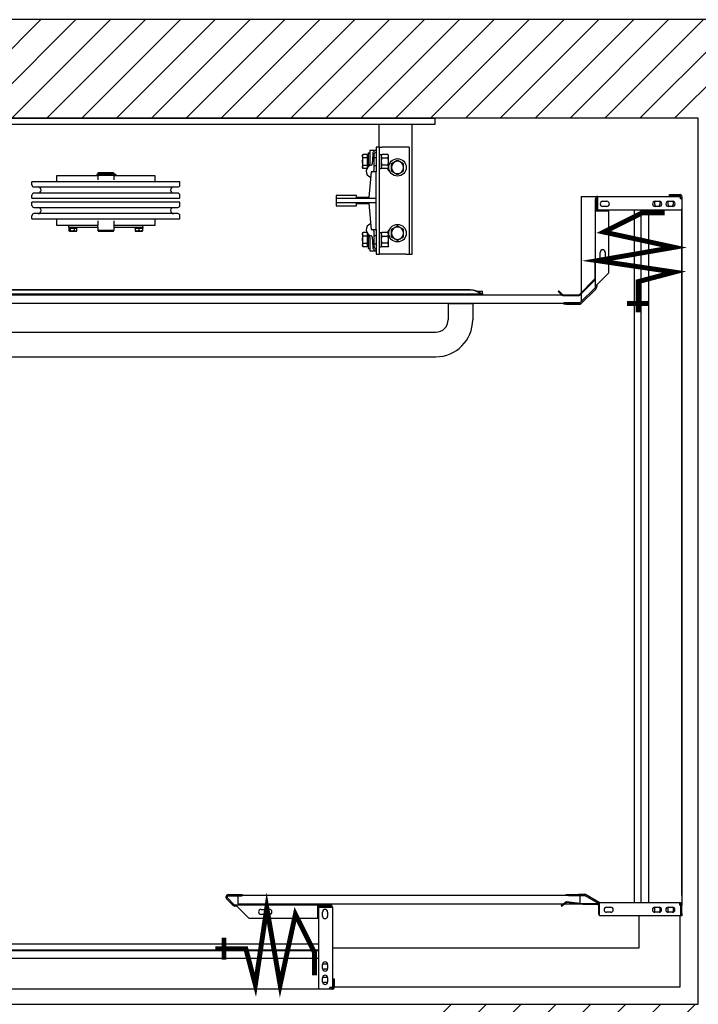
# Model space of a CAD drawing. Units: inches. Extents: x -52584 to -49720, y 34701 to 37201.
# Drawn here: x -51746 to -50698, y 35681 to 37201 of the extents above; entities that cross this region are included whole.
import ezdxf

# ---------------------------------------------------------------- set-up
doc = ezdxf.new("R2010")
doc.units = ezdxf.units.IN
doc.header["$LTSCALE"] = 100
doc.header["$MEASUREMENT"] = 0
for name, color, linetype in [('FRAME', 161, 'Continuous'), ('PLATFORM', 25, 'Continuous'), ('WALLS', 8, 'Continuous')]:
    doc.layers.add(name, color=color, linetype=linetype)

# ---------------------------------------------------------------- blocks, each defined once
blk = doc.blocks.new('rails&cylinder')
at = {"layer": 'FRAME'}
for p, q in [((0, 0), (1016, 0)), ((1016, -9.5), (0, -9.5)), ((930.3, -44.5), (930.3, -9.5)), ((981.1, -209.6), (981.1, -9.5)), ((1016, 0), (1016, -9.5)), ((925.5, -44.5), (925.5, -82.6)), ((930.3, -44.5), (925.5, -44.5)), ((930.3, -44.5), (930.3, -209.6)), ((930.3, -44.5), (935, -44.5)), ((971.5, -44.5), (935, -44.5)), ((976.3, -44.5), (971.5, -44.5)), ((976.3, -44.5), (976.3, -209.6)), ((904.5, -57.2), (905.4, -55.7)), ((904.5, -57.2), (904.5, -66.7)), ((911.8, -55.7), (905.4, -55.7)), ((911.8, -55.7), (911.8, -61.2)), ((911.8, -58.1), (912.5, -58.1)), ((912.5, -58.1), (912.5, -66.7)), ((912.5, -73), (912.5, -60.3)), ((912.5, -61.6), (913.2, -60.3)), ((912.5, -60.3), (912.5, -60.3)), ((913.2, -53.2), (913.2, -74.8)), ((913.2, -53.2), (915.6, -53.2)), ((915.6, -50), (915.6, -70.6)), ((916.4, -49.2), (925.5, -49.2)), ((920.2, -55.1), (919.2, -70.9)), ((922.3, -79.5), (922.3, -55.6)), ((922.3, -60.3), (925.5, -60.3)), ((930.3, -55.7), (933.4, -55.7)), ((933.4, -55.7), (933.4, -77.7)), ((933.4, -57.2), (934.3, -55.7)), ((943.7, -55.7), (934.3, -55.7)), ((944.6, -57.2), (943.7, -55.7)), ((944.6, -66.7), (944.6, -57.2)), ((904.5, -66.7), (904.5, -76.2)), ((911.8, -61.2), (905.4, -61.2)), ((905.4, -72.2), (911.8, -72.2)), ((911.8, -61.2), (911.8, -72.2)), ((911.8, -72.2), (911.8, -76.3)), ((911.8, -75.2), (912.5, -75.2)), ((912.5, -66.7), (912.5, -75.2)), ((912.5, -71.8), (913.2, -73)), ((912.5, -73), (912.5, -73)), ((922.3, -73), (925.5, -73)), ((934.3, -61.2), (943.7, -61.2)), ((943.7, -72.2), (934.3, -72.2)), ((944.6, -76.2), (944.6, -66.7)), ((495.5, -88.6), (431.8, -88.6)), ((431.8, -88.6), (431.8, -98)), ((507.3, -86.8), (493.8, -86.8)), ((493.8, -86.8), (493.8, -87.9)), ((493.8, -87.9), (507.3, -87.9)), ((496.3, -84), (495.5, -84.8)), ((495.5, -84.8), (520.5, -84.8)), ((495.5, -84.8), (495.5, -86.7)), ((520.5, -86.7), (495.5, -86.7)), ((495.5, -87.9), (495.5, -95)), ((496.2, -86.7), (496.2, -86.8)), ((519.7, -84), (496.3, -84)), ((519.8, -86.8), (507.3, -86.8)), ((507.3, -87.9), (519.8, -87.9)), ((519.7, -84), (520.5, -84.8)), ((519.8, -86.7), (519.8, -86.8)), ((521.5, -86.8), (519.8, -86.8)), ((521.5, -87.9), (519.8, -87.9)), ((520.5, -84.8), (520.5, -86.7)), ((520.5, -87.9), (520.5, -95)), ((584.2, -88.6), (520.5, -88.6)), ((523.3, -86.8), (521.5, -86.8)), ((521.5, -87.9), (523.3, -87.9)), ((523.5, -86.8), (523.3, -86.8)), ((523.3, -87.9), (523.5, -87.9)), ((523.5, -86.8), (523.5, -87.9)), ((584.2, -98), (584.2, -88.6)), ((904.5, -76.2), (905.4, -77.7)), ((911.1, -77.7), (905.4, -77.7)), ((917.6, -82.6), (914.4, -122.2)), ((925.5, -82.6), (917.6, -82.6)), ((925.5, -123.8), (925.5, -82.6)), ((930.3, -77.7), (933.4, -77.7)), ((933.4, -76.2), (934.3, -77.7)), ((943.7, -77.7), (934.3, -77.7)), ((944.6, -76.2), (943.7, -77.7)), ((622.3, -98), (393.7, -98)), ((393.7, -102.8), (393.7, -98)), ((396.9, -106), (619.1, -106)), ((622.3, -102.8), (622.3, -98)), ((393.7, -123.4), (393.7, -118.7)), ((619.1, -115.5), (396.9, -115.5)), ((622.3, -123.4), (622.3, -118.7)), ((863.6, -119.1), (863.6, -123.8)), ((895.3, -119.1), (863.6, -119.1)), ((895.3, -122.2), (895.3, -119.1)), ((393.7, -123.4), (622.3, -123.4)), ((622.3, -129.7), (393.7, -129.7)), ((393.7, -134.5), (393.7, -129.7)), ((622.3, -134.5), (622.3, -129.7)), ((925.5, -123.8), (863.6, -123.8)), ((863.6, -123.8), (863.6, -130.2)), ((863.6, -130.2), (925.5, -130.2)), ((863.6, -130.2), (863.6, -134.9)), ((863.6, -134.9), (895.3, -134.9)), ((914.4, -122.2), (895.3, -122.2)), ((895.3, -131.8), (914.4, -131.8)), ((895.3, -134.9), (895.3, -131.8)), ((914.4, -131.8), (917.6, -171.5)), ((925.5, -130.2), (925.5, -123.8)), ((925.5, -171.5), (925.5, -130.2)), ((393.7, -155.1), (393.7, -150.4)), ((396.9, -137.7), (619.1, -137.7)), ((619.1, -147.2), (396.9, -147.2)), ((622.3, -155.1), (622.3, -150.4)), ((393.7, -155.1), (622.3, -155.1)), ((431.8, -155.1), (431.8, -164.8)), ((431.8, -164.8), (450.9, -164.8)), ((450.9, -167.9), (450.9, -164.8)), ((450.9, -164.8), (495.5, -164.8)), ((495.5, -158.5), (495.5, -164.8)), ((495.5, -168), (495.5, -164.8)), ((520.5, -158.5), (520.5, -164.8)), ((520.5, -164.8), (565.1, -164.8)), ((520.5, -164.8), (520.5, -168)), ((565.1, -167.9), (565.1, -164.8)), ((565.1, -164.8), (584.2, -164.8)), ((584.2, -164.8), (584.2, -155.1)), ((450.9, -167.9), (495.5, -167.9)), ((451, -167.9), (451, -169.5)), ((463.4, -169.5), (451, -169.5)), ((451, -169.8), (451, -173.7)), ((451, -169.8), (452.6, -169.8)), ((451.6, -174.2), (451.5, -174.1)), ((451.6, -174.2), (461.1, -174.2)), ((452.6, -169.8), (452.6, -173.7)), ((452.6, -169.8), (458.8, -169.8)), ((453.9, -169.5), (453.9, -169.8)), ((458.8, -169.8), (458.8, -173.7)), ((458.8, -169.8), (463.4, -169.8)), ((460.5, -169.5), (460.5, -169.8)), ((461.1, -174.2), (462.8, -174.2)), ((462.8, -174.2), (462.9, -174.1)), ((463.4, -167.9), (463.4, -169.5)), ((463.4, -173.7), (463.4, -169.8)), ((495.5, -168), (495.5, -173.5)), ((520.5, -173.5), (495.5, -173.5)), ((496.3, -174.2), (495.5, -173.5)), ((496.3, -174.2), (519.7, -174.2)), ((519.7, -174.2), (520.5, -173.5)), ((520.5, -167.9), (565.1, -167.9)), ((520.5, -168), (520.5, -173.5)), ((552.6, -167.9), (552.6, -169.5)), ((565, -169.5), (552.6, -169.5)), ((553.2, -169.8), (553.2, -173.7)), ((553.2, -169.8), (558.8, -169.8)), ((553.2, -174.2), (564.4, -174.2)), ((555.5, -169.5), (555.5, -169.8)), ((558.8, -169.8), (558.8, -173.7)), ((558.8, -169.8), (564.4, -169.8)), ((562.1, -169.5), (562.1, -169.8)), ((564.4, -169.8), (564.4, -173.7)), ((565, -167.9), (565, -169.5)), ((904.5, -177.8), (905.4, -176.3)), ((904.5, -177.8), (904.5, -187.3)), ((911.1, -176.3), (905.4, -176.3)), ((911.8, -181.8), (905.4, -181.8)), ((911.8, -177.7), (911.8, -181.8)), ((911.8, -178.8), (912.5, -178.8)), ((911.8, -181.8), (911.8, -192.8)), ((912.5, -178.8), (912.5, -187.3)), ((912.5, -193.7), (912.5, -181)), ((912.5, -182.2), (913.2, -181)), ((912.5, -181), (912.5, -181)), ((913.2, -179.2), (913.2, -196.9)), ((917.6, -171.5), (925.5, -171.5)), ((922.3, -198.4), (922.3, -174.5)), ((922.3, -181), (925.5, -181)), ((925.5, -171.5), (925.5, -209.6)), ((930.3, -176.3), (933.4, -176.3)), ((933.4, -176.3), (933.4, -198.4)), ((933.4, -177.8), (934.3, -176.3)), ((943.7, -176.3), (934.3, -176.3)), ((934.3, -181.8), (943.7, -181.8)), ((944.6, -177.8), (943.7, -176.3)), ((944.6, -187.3), (944.6, -177.8)), ((904.5, -187.3), (904.5, -196.9)), ((904.5, -196.9), (905.4, -198.3)), ((905.4, -192.8), (911.8, -192.8)), ((911.8, -192.8), (911.8, -198.3)), ((911.8, -195.9), (912.5, -195.9)), ((912.5, -187.3), (912.5, -195.9)), ((912.5, -192.4), (913.2, -193.7)), ((912.5, -193.7), (912.5, -193.7)), ((913.2, -196.9), (913.2, -200.8)), ((915.6, -183.4), (915.6, -204)), ((919.2, -183.1), (920.2, -198.9)), ((922.3, -193.7), (925.5, -193.7)), ((933.4, -196.9), (934.3, -198.3)), ((943.7, -192.8), (934.3, -192.8)), ((944.6, -196.9), (943.7, -198.3)), ((944.6, -196.9), (944.6, -187.3)), ((911.8, -198.3), (905.4, -198.3)), ((913.2, -200.8), (915.6, -200.8)), ((916.4, -204.8), (925.5, -204.8)), ((925.5, -209.6), (930.3, -209.6)), ((930.3, -198.4), (933.4, -198.4)), ((935, -209.6), (930.3, -209.6)), ((943.7, -198.3), (934.3, -198.3)), ((971.5, -209.6), (935, -209.6)), ((971.5, -209.6), (976.3, -209.6)), ((976.3, -209.6), (981.1, -209.6))]:
    blk.add_line(p, q, dxfattribs=at)
for points in [[(905.4, -61.2), (905.2, -60.9), (905.1, -60.7), (905, -60.4), (904.9, -60.2), (904.8, -59.9), (904.7, -59.7), (904.7, -59.5), (904.6, -59.3), (904.6, -59.1), (904.5, -58.8), (904.5, -58.6), (904.5, -58.4), (904.5, -58.2), (904.5, -58), (904.6, -57.8), (904.6, -57.6), (904.7, -57.3), (904.7, -57.1), (904.8, -56.9), (904.9, -56.7), (905, -56.4), (905.1, -56.2), (905.2, -55.9), (905.4, -55.7)], [(934.3, -55.7), (934.1, -55.9), (934, -56.2), (933.9, -56.4), (933.8, -56.7), (933.7, -56.9), (933.6, -57.1), (933.6, -57.3), (933.5, -57.6), (933.5, -57.8), (933.5, -58), (933.4, -58.2), (933.4, -58.4), (933.4, -58.6), (933.5, -58.9), (933.5, -59.1), (933.5, -59.3), (933.6, -59.5), (933.6, -59.7), (933.7, -60), (933.8, -60.2), (933.9, -60.4), (934, -60.7), (934.1, -60.9), (934.3, -61.2)], [(943.7, -61.2), (943.9, -60.9), (944, -60.7), (944.1, -60.4), (944.2, -60.2), (944.3, -60), (944.4, -59.7), (944.4, -59.5), (944.5, -59.3), (944.5, -59.1), (944.5, -58.9), (944.6, -58.6), (944.6, -58.4), (944.6, -58.2), (944.5, -58), (944.5, -57.8), (944.5, -57.6), (944.4, -57.3), (944.4, -57.1), (944.3, -56.9), (944.2, -56.7), (944.1, -56.4), (944, -56.2), (943.9, -55.9), (943.7, -55.7)], [(904.5, -66.7), (904.5, -66.5), (904.5, -66.2), (904.5, -66), (904.5, -65.8), (904.6, -65.6), (904.6, -65.4), (904.6, -65.1), (904.6, -64.9), (904.6, -64.7), (904.7, -64.5), (904.7, -64.2), (904.7, -64), (904.8, -63.8), (904.8, -63.6), (904.9, -63.3), (904.9, -63.1), (904.9, -62.9), (905, -62.6), (905.1, -62.4), (905.1, -62.2), (905.2, -61.9), (905.2, -61.7), (905.3, -61.4), (905.4, -61.2)], [(905.4, -72.2), (905.3, -71.9), (905.2, -71.7), (905.2, -71.4), (905.1, -71.2), (905.1, -70.9), (905, -70.7), (904.9, -70.5), (904.9, -70.2), (904.9, -70), (904.8, -69.8), (904.8, -69.6), (904.7, -69.3), (904.7, -69.1), (904.7, -68.9), (904.6, -68.7), (904.6, -68.4), (904.6, -68.2), (904.6, -68), (904.6, -67.8), (904.5, -67.6), (904.5, -67.3), (904.5, -67.1), (904.5, -66.9), (904.5, -66.7)], [(905.4, -77.7), (905.2, -77.4), (905.1, -77.2), (905, -76.9), (904.9, -76.7), (904.8, -76.5), (904.7, -76.2), (904.7, -76), (904.6, -75.8), (904.6, -75.6), (904.5, -75.4), (904.5, -75.1), (904.5, -74.9), (904.5, -74.7), (904.5, -74.5), (904.6, -74.3), (904.6, -74.1), (904.7, -73.9), (904.7, -73.6), (904.8, -73.4), (904.9, -73.2), (905, -72.9), (905.1, -72.7), (905.2, -72.4), (905.4, -72.2)], [(914.8, -73.6), (914.9, -73.5), (914.9, -73.5), (915, -73.5), (915, -73.4), (915.1, -73.4), (915.1, -73.3), (915.2, -73.3), (915.2, -73.2), (915.2, -73.2), (915.3, -73.1), (915.3, -73.1), (915.4, -73), (915.4, -73), (915.4, -72.9), (915.5, -72.8), (915.5, -72.8), (915.5, -72.7), (915.5, -72.6), (915.5, -72.6), (915.6, -72.5), (915.6, -72.4), (915.6, -72.4), (915.6, -72.3), (915.6, -72.2)], [(915.6, -72.2), (915.6, -72.1), (915.6, -72.1), (915.6, -72), (915.6, -71.9), (915.6, -71.9), (915.6, -71.8), (915.6, -71.7), (915.6, -71.7), (915.6, -71.6), (915.6, -71.5), (915.6, -71.5), (915.6, -71.4), (915.6, -71.3), (915.6, -71.3), (915.6, -71.2), (915.6, -71.1), (915.6, -71.1), (915.6, -71), (915.6, -70.9), (915.6, -70.9), (915.6, -70.8), (915.6, -70.7), (915.6, -70.7), (915.6, -70.6)], [(934.3, -61.2), (934.1, -61.7), (934, -62.2), (933.9, -62.7), (933.8, -63.2), (933.7, -63.6), (933.6, -64.1), (933.6, -64.5), (933.5, -65), (933.5, -65.4), (933.5, -65.8), (933.4, -66.2), (933.4, -66.7), (933.4, -67.1), (933.5, -67.5), (933.5, -68), (933.5, -68.4), (933.6, -68.8), (933.6, -69.3), (933.7, -69.7), (933.8, -70.2), (933.9, -70.7), (934, -71.2), (934.1, -71.7), (934.3, -72.2)], [(934.3, -72.2), (934.1, -72.4), (934, -72.7), (933.9, -72.9), (933.8, -73.2), (933.7, -73.4), (933.6, -73.6), (933.6, -73.8), (933.5, -74.1), (933.5, -74.3), (933.5, -74.5), (933.4, -74.7), (933.4, -74.9), (933.4, -75.1), (933.5, -75.4), (933.5, -75.6), (933.5, -75.8), (933.6, -76), (933.6, -76.2), (933.7, -76.5), (933.8, -76.7), (933.9, -76.9), (934, -77.2), (934.1, -77.4), (934.3, -77.7)], [(943.7, -72.2), (943.9, -71.7), (944, -71.2), (944.1, -70.7), (944.2, -70.2), (944.3, -69.7), (944.4, -69.3), (944.4, -68.8), (944.5, -68.4), (944.5, -68), (944.5, -67.5), (944.6, -67.1), (944.6, -66.7), (944.6, -66.2), (944.5, -65.8), (944.5, -65.4), (944.5, -65), (944.4, -64.5), (944.4, -64.1), (944.3, -63.6), (944.2, -63.2), (944.1, -62.7), (944, -62.2), (943.9, -61.7), (943.7, -61.2)], [(943.7, -77.7), (943.9, -77.4), (944, -77.2), (944.1, -76.9), (944.2, -76.7), (944.3, -76.5), (944.4, -76.2), (944.4, -76), (944.5, -75.8), (944.5, -75.6), (944.5, -75.4), (944.6, -75.1), (944.6, -74.9), (944.6, -74.7), (944.5, -74.5), (944.5, -74.3), (944.5, -74.1), (944.4, -73.8), (944.4, -73.6), (944.3, -73.4), (944.2, -73.2), (944.1, -72.9), (944, -72.7), (943.9, -72.4), (943.7, -72.2)], [(958.5, -64.8), (958, -65.1), (957.6, -65.3), (957.1, -65.6), (956.7, -65.8), (956.3, -66), (955.9, -66.2), (955.6, -66.5), (955.2, -66.7), (954.8, -66.9), (954.4, -67.1), (954.1, -67.3), (953.7, -67.5), (953.3, -67.8), (953, -68), (952.6, -68.2), (952.2, -68.4), (951.8, -68.6), (951.4, -68.8), (951.1, -69.1), (950.6, -69.3), (950.2, -69.5), (949.8, -69.8), (949.4, -70), (948.9, -70.3)], [(948.9, -70.3), (948.9, -70.5), (948.9, -70.8), (948.9, -71), (948.9, -71.3), (948.9, -71.5), (948.9, -71.8), (948.9, -72), (948.9, -72.2), (948.9, -72.5), (948.9, -72.7), (948.9, -72.9), (948.9, -73.1), (948.9, -73.4), (948.9, -73.6), (948.9, -73.8), (948.9, -74), (948.9, -74.3), (948.9, -74.5), (948.9, -74.7), (948.9, -74.9), (948.9, -75.1), (948.9, -75.4), (948.9, -75.6), (948.9, -75.8)], [(948.9, -75.8), (948.9, -76), (948.9, -76.2), (948.9, -76.5), (948.9, -76.7), (948.9, -76.9), (948.9, -77.1), (948.9, -77.3), (948.9, -77.6), (948.9, -77.8), (948.9, -78), (948.9, -78.2), (948.9, -78.5), (948.9, -78.7), (948.9, -78.9), (948.9, -79.1), (948.9, -79.4), (948.9, -79.6), (948.9, -79.8), (948.9, -80.1), (948.9, -80.3), (948.9, -80.6), (948.9, -80.8), (948.9, -81.1), (948.9, -81.3)], [(968, -70.3), (967.5, -70), (967.1, -69.8), (966.7, -69.5), (966.3, -69.3), (965.9, -69.1), (965.5, -68.8), (965.1, -68.6), (964.7, -68.4), (964.3, -68.2), (964, -68), (963.6, -67.8), (963.2, -67.5), (962.9, -67.3), (962.5, -67.1), (962.1, -66.9), (961.7, -66.7), (961.4, -66.5), (961, -66.2), (960.6, -66), (960.2, -65.8), (959.8, -65.6), (959.3, -65.3), (958.9, -65.1), (958.5, -64.8)], [(968, -75.8), (968, -75.6), (968, -75.4), (968, -75.1), (968, -74.9), (968, -74.7), (968, -74.5), (968, -74.3), (968, -74), (968, -73.8), (968, -73.6), (968, -73.4), (968, -73.1), (968, -72.9), (968, -72.7), (968, -72.5), (968, -72.2), (968, -72), (968, -71.8), (968, -71.5), (968, -71.3), (968, -71), (968, -70.8), (968, -70.5), (968, -70.3)], [(968, -81.3), (968, -81.1), (968, -80.8), (968, -80.6), (968, -80.3), (968, -80.1), (968, -79.8), (968, -79.6), (968, -79.4), (968, -79.1), (968, -78.9), (968, -78.7), (968, -78.5), (968, -78.2), (968, -78), (968, -77.8), (968, -77.6), (968, -77.3), (968, -77.1), (968, -76.9), (968, -76.7), (968, -76.5), (968, -76.2), (968, -76), (968, -75.8)], [(948.9, -81.3), (949.4, -81.6), (949.8, -81.8), (950.2, -82.1), (950.6, -82.3), (951.1, -82.5), (951.4, -82.8), (951.8, -83), (952.2, -83.2), (952.6, -83.4), (953, -83.6), (953.3, -83.8), (953.7, -84.1), (954.1, -84.3), (954.4, -84.5), (954.8, -84.7), (955.2, -84.9), (955.6, -85.1), (955.9, -85.4), (956.3, -85.6), (956.7, -85.8), (957.1, -86), (957.6, -86.3), (958, -86.5), (958.5, -86.8)], [(958.5, -86.8), (958.9, -86.5), (959.3, -86.3), (959.8, -86), (960.2, -85.8), (960.6, -85.6), (961, -85.4), (961.4, -85.1), (961.7, -84.9), (962.1, -84.7), (962.5, -84.5), (962.9, -84.3), (963.2, -84.1), (963.6, -83.8), (964, -83.6), (964.3, -83.4), (964.7, -83.2), (965.1, -83), (965.5, -82.8), (965.9, -82.5), (966.3, -82.3), (966.7, -82.1), (967.1, -81.8), (967.5, -81.6), (968, -81.3)], [(958.5, -166.4), (958, -166.7), (957.6, -166.9), (957.1, -167.2), (956.7, -167.4), (956.3, -167.6), (955.9, -167.8), (955.6, -168.1), (955.2, -168.3), (954.8, -168.5), (954.4, -168.7), (954.1, -168.9), (953.7, -169.1), (953.3, -169.4), (953, -169.6), (952.6, -169.8), (952.2, -170), (951.8, -170.2), (951.4, -170.4), (951.1, -170.7), (950.6, -170.9), (950.2, -171.1), (949.8, -171.4), (949.4, -171.6), (948.9, -171.9)], [(968, -171.9), (967.5, -171.6), (967.1, -171.4), (966.7, -171.1), (966.3, -170.9), (965.9, -170.7), (965.5, -170.4), (965.1, -170.2), (964.7, -170), (964.3, -169.8), (964, -169.6), (963.6, -169.4), (963.2, -169.1), (962.9, -168.9), (962.5, -168.7), (962.1, -168.5), (961.7, -168.3), (961.4, -168.1), (961, -167.8), (960.6, -167.6), (960.2, -167.4), (959.8, -167.2), (959.3, -166.9), (958.9, -166.7), (958.5, -166.4)], [(452.6, -173.7), (452.5, -173.8), (452.4, -173.8), (452.4, -173.9), (452.3, -174), (452.2, -174), (452.2, -174), (452.1, -174.1), (452.1, -174.1), (452, -174.1), (451.9, -174.2), (451.9, -174.2), (451.8, -174.2), (451.7, -174.2), (451.7, -174.2), (451.6, -174.1), (451.6, -174.1), (451.5, -174.1), (451.4, -174), (451.4, -174), (451.3, -174), (451.2, -173.9), (451.2, -173.8), (451.1, -173.8), (451, -173.7)], [(458.8, -173.7), (458.5, -173.8), (458.2, -173.8), (457.9, -173.9), (457.6, -174), (457.4, -174), (457.1, -174), (456.9, -174.1), (456.6, -174.1), (456.4, -174.1), (456.2, -174.2), (455.9, -174.2), (455.7, -174.2), (455.4, -174.2), (455.2, -174.2), (455, -174.1), (454.7, -174.1), (454.5, -174.1), (454.2, -174), (454, -174), (453.7, -174), (453.4, -173.9), (453.2, -173.8), (452.9, -173.8), (452.6, -173.7)], [(461.1, -174.2), (461, -174.2), (460.9, -174.2), (460.8, -174.2), (460.7, -174.2), (460.6, -174.1), (460.5, -174.1), (460.4, -174.1), (460.3, -174.1), (460.2, -174.1), (460.1, -174.1), (460, -174.1), (460, -174), (459.9, -174), (459.8, -174), (459.7, -174), (459.6, -173.9), (459.5, -173.9), (459.4, -173.9), (459.3, -173.9), (459.2, -173.8), (459.1, -173.8), (459, -173.8), (458.9, -173.7), (458.8, -173.7)], [(463.4, -173.7), (463.3, -173.7), (463.2, -173.8), (463.1, -173.8), (463, -173.8), (462.9, -173.9), (462.8, -173.9), (462.7, -173.9), (462.6, -173.9), (462.5, -174), (462.4, -174), (462.3, -174), (462.2, -174), (462.1, -174.1), (462, -174.1), (461.9, -174.1), (461.8, -174.1), (461.7, -174.1), (461.6, -174.1), (461.5, -174.1), (461.4, -174.2), (461.3, -174.2), (461.2, -174.2), (461.2, -174.2), (461.1, -174.2)], [(462.9, -174.1), (462.9, -174.1), (463, -174), (463, -174), (463, -174), (463, -174), (463, -174), (463.1, -174), (463.1, -174), (463.1, -174), (463.1, -173.9), (463.1, -173.9), (463.1, -173.9), (463.2, -173.9), (463.2, -173.9), (463.2, -173.9), (463.2, -173.8), (463.2, -173.8), (463.3, -173.8), (463.3, -173.8), (463.3, -173.8), (463.3, -173.7), (463.3, -173.7), (463.4, -173.7), (463.4, -173.7)], [(553.2, -173.7), (553.2, -173.7), (553.2, -173.8), (553.2, -173.8), (553.2, -173.8), (553.2, -173.9), (553.2, -173.9), (553.2, -173.9), (553.2, -173.9), (553.2, -174), (553.2, -174), (553.2, -174), (553.2, -174), (553.2, -174.1), (553.2, -174.1), (553.2, -174.1), (553.2, -174.1), (553.2, -174.1), (553.2, -174.1), (553.2, -174.1), (553.2, -174.2), (553.2, -174.2), (553.2, -174.2), (553.2, -174.2), (553.2, -174.2)], [(558.8, -173.7), (558.5, -173.8), (558.3, -173.8), (558, -173.9), (557.8, -174), (557.6, -174), (557.3, -174), (557.1, -174.1), (556.9, -174.1), (556.7, -174.1), (556.5, -174.2), (556.2, -174.2), (556, -174.2), (555.8, -174.2), (555.6, -174.2), (555.4, -174.1), (555.2, -174.1), (554.9, -174.1), (554.7, -174), (554.5, -174), (554.2, -174), (554, -173.9), (553.8, -173.8), (553.5, -173.8), (553.2, -173.7)], [(564.4, -173.7), (564.1, -173.8), (563.8, -173.8), (563.6, -173.9), (563.4, -174), (563.1, -174), (562.9, -174), (562.7, -174.1), (562.4, -174.1), (562.2, -174.1), (562, -174.2), (561.8, -174.2), (561.6, -174.2), (561.4, -174.2), (561.1, -174.2), (560.9, -174.1), (560.7, -174.1), (560.5, -174.1), (560.3, -174), (560, -174), (559.8, -174), (559.6, -173.9), (559.3, -173.8), (559.1, -173.8), (558.8, -173.7)], [(564.4, -174.2), (564.4, -174.2), (564.4, -174.2), (564.4, -174.2), (564.4, -174.2), (564.4, -174.1), (564.4, -174.1), (564.4, -174.1), (564.4, -174.1), (564.4, -174.1), (564.4, -174.1), (564.4, -174.1), (564.4, -174), (564.4, -174), (564.4, -174), (564.4, -174), (564.4, -173.9), (564.4, -173.9), (564.4, -173.9), (564.4, -173.9), (564.4, -173.8), (564.4, -173.8), (564.4, -173.8), (564.4, -173.7), (564.4, -173.7)], [(905.4, -181.8), (905.2, -181.6), (905.1, -181.3), (905, -181.1), (904.9, -180.8), (904.8, -180.6), (904.7, -180.4), (904.7, -180.1), (904.6, -179.9), (904.6, -179.7), (904.5, -179.5), (904.5, -179.3), (904.5, -179.1), (904.5, -178.9), (904.5, -178.6), (904.6, -178.4), (904.6, -178.2), (904.7, -178), (904.7, -177.8), (904.8, -177.5), (904.9, -177.3), (905, -177.1), (905.1, -176.8), (905.2, -176.6), (905.4, -176.3)], [(904.5, -187.3), (904.5, -187.1), (904.5, -186.9), (904.5, -186.7), (904.5, -186.4), (904.6, -186.2), (904.6, -186), (904.6, -185.8), (904.6, -185.6), (904.6, -185.3), (904.7, -185.1), (904.7, -184.9), (904.7, -184.7), (904.8, -184.4), (904.8, -184.2), (904.9, -184), (904.9, -183.8), (904.9, -183.5), (905, -183.3), (905.1, -183.1), (905.1, -182.8), (905.2, -182.6), (905.2, -182.3), (905.3, -182.1), (905.4, -181.8)], [(915.6, -181.8), (915.6, -181.7), (915.6, -181.6), (915.6, -181.6), (915.6, -181.5), (915.5, -181.4), (915.5, -181.4), (915.5, -181.3), (915.5, -181.2), (915.5, -181.2), (915.4, -181.1), (915.4, -181), (915.4, -181), (915.3, -180.9), (915.3, -180.9), (915.2, -180.8), (915.2, -180.8), (915.2, -180.7), (915.1, -180.7), (915.1, -180.6), (915, -180.6), (915, -180.5), (914.9, -180.5), (914.9, -180.5), (914.8, -180.4)], [(915.6, -183.4), (915.6, -183.3), (915.6, -183.3), (915.6, -183.2), (915.6, -183.1), (915.6, -183.1), (915.6, -183), (915.6, -182.9), (915.6, -182.9), (915.6, -182.8), (915.6, -182.7), (915.6, -182.7), (915.6, -182.6), (915.6, -182.5), (915.6, -182.5), (915.6, -182.4), (915.6, -182.3), (915.6, -182.3), (915.6, -182.2), (915.6, -182.1), (915.6, -182.1), (915.6, -182), (915.6, -181.9), (915.6, -181.9), (915.6, -181.8)], [(934.3, -176.3), (934.1, -176.6), (934, -176.8), (933.9, -177.1), (933.8, -177.3), (933.7, -177.5), (933.6, -177.8), (933.6, -178), (933.5, -178.2), (933.5, -178.4), (933.5, -178.6), (933.4, -178.9), (933.4, -179.1), (933.4, -179.3), (933.5, -179.5), (933.5, -179.7), (933.5, -179.9), (933.6, -180.2), (933.6, -180.4), (933.7, -180.6), (933.8, -180.8), (933.9, -181.1), (934, -181.3), (934.1, -181.6), (934.3, -181.8)], [(934.3, -181.8), (934.1, -182.3), (934, -182.8), (933.9, -183.3), (933.8, -183.8), (933.7, -184.3), (933.6, -184.7), (933.6, -185.2), (933.5, -185.6), (933.5, -186), (933.5, -186.5), (933.4, -186.9), (933.4, -187.3), (933.4, -187.8), (933.5, -188.2), (933.5, -188.6), (933.5, -189), (933.6, -189.5), (933.6, -189.9), (933.7, -190.4), (933.8, -190.8), (933.9, -191.3), (934, -191.8), (934.1, -192.3), (934.3, -192.8)], [(943.7, -181.8), (943.9, -181.6), (944, -181.3), (944.1, -181.1), (944.2, -180.8), (944.3, -180.6), (944.4, -180.4), (944.4, -180.2), (944.5, -179.9), (944.5, -179.7), (944.5, -179.5), (944.6, -179.3), (944.6, -179.1), (944.6, -178.9), (944.5, -178.6), (944.5, -178.4), (944.5, -178.2), (944.4, -178), (944.4, -177.8), (944.3, -177.5), (944.2, -177.3), (944.1, -177.1), (944, -176.8), (943.9, -176.6), (943.7, -176.3)], [(943.7, -192.8), (943.9, -192.3), (944, -191.8), (944.1, -191.3), (944.2, -190.8), (944.3, -190.4), (944.4, -189.9), (944.4, -189.5), (944.5, -189), (944.5, -188.6), (944.5, -188.2), (944.6, -187.8), (944.6, -187.3), (944.6, -186.9), (944.5, -186.5), (944.5, -186), (944.5, -185.6), (944.4, -185.2), (944.4, -184.7), (944.3, -184.3), (944.2, -183.8), (944.1, -183.3), (944, -182.8), (943.9, -182.3), (943.7, -181.8)], [(948.9, -171.9), (948.9, -172.1), (948.9, -172.4), (948.9, -172.6), (948.9, -172.9), (948.9, -173.1), (948.9, -173.4), (948.9, -173.6), (948.9, -173.8), (948.9, -174.1), (948.9, -174.3), (948.9, -174.5), (948.9, -174.7), (948.9, -175), (948.9, -175.2), (948.9, -175.4), (948.9, -175.6), (948.9, -175.9), (948.9, -176.1), (948.9, -176.3), (948.9, -176.5), (948.9, -176.7), (948.9, -177), (948.9, -177.2), (948.9, -177.4)], [(948.9, -177.4), (948.9, -177.6), (948.9, -177.8), (948.9, -178.1), (948.9, -178.3), (948.9, -178.5), (948.9, -178.7), (948.9, -178.9), (948.9, -179.2), (948.9, -179.4), (948.9, -179.6), (948.9, -179.8), (948.9, -180.1), (948.9, -180.3), (948.9, -180.5), (948.9, -180.7), (948.9, -181), (948.9, -181.2), (948.9, -181.4), (948.9, -181.7), (948.9, -181.9), (948.9, -182.2), (948.9, -182.4), (948.9, -182.7), (948.9, -182.9)], [(968, -177.4), (968, -177.2), (968, -177), (968, -176.7), (968, -176.5), (968, -176.3), (968, -176.1), (968, -175.9), (968, -175.6), (968, -175.4), (968, -175.2), (968, -175), (968, -174.7), (968, -174.5), (968, -174.3), (968, -174.1), (968, -173.8), (968, -173.6), (968, -173.4), (968, -173.1), (968, -172.9), (968, -172.6), (968, -172.4), (968, -172.1), (968, -171.9)], [(968, -182.9), (968, -182.7), (968, -182.4), (968, -182.2), (968, -181.9), (968, -181.7), (968, -181.4), (968, -181.2), (968, -181), (968, -180.7), (968, -180.5), (968, -180.3), (968, -180.1), (968, -179.8), (968, -179.6), (968, -179.4), (968, -179.2), (968, -178.9), (968, -178.7), (968, -178.5), (968, -178.3), (968, -178.1), (968, -177.8), (968, -177.6), (968, -177.4)], [(905.4, -192.8), (905.3, -192.6), (905.2, -192.3), (905.2, -192.1), (905.1, -191.8), (905.1, -191.6), (905, -191.4), (904.9, -191.1), (904.9, -190.9), (904.9, -190.7), (904.8, -190.4), (904.8, -190.2), (904.7, -190), (904.7, -189.8), (904.7, -189.5), (904.6, -189.3), (904.6, -189.1), (904.6, -188.9), (904.6, -188.6), (904.6, -188.4), (904.5, -188.2), (904.5, -188), (904.5, -187.8), (904.5, -187.5), (904.5, -187.3)], [(905.4, -198.3), (905.2, -198.1), (905.1, -197.8), (905, -197.6), (904.9, -197.3), (904.8, -197.1), (904.7, -196.9), (904.7, -196.7), (904.6, -196.4), (904.6, -196.2), (904.5, -196), (904.5, -195.8), (904.5, -195.6), (904.5, -195.4), (904.5, -195.2), (904.6, -194.9), (904.6, -194.7), (904.7, -194.5), (904.7, -194.3), (904.8, -194.1), (904.9, -193.8), (905, -193.6), (905.1, -193.3), (905.2, -193.1), (905.4, -192.8)], [(934.3, -192.8), (934.1, -193.1), (934, -193.3), (933.9, -193.6), (933.8, -193.8), (933.7, -194), (933.6, -194.3), (933.6, -194.5), (933.5, -194.7), (933.5, -194.9), (933.5, -195.1), (933.4, -195.4), (933.4, -195.6), (933.4, -195.8), (933.5, -196), (933.5, -196.2), (933.5, -196.4), (933.6, -196.7), (933.6, -196.9), (933.7, -197.1), (933.8, -197.3), (933.9, -197.6), (934, -197.8), (934.1, -198.1), (934.3, -198.3)], [(943.7, -198.3), (943.9, -198.1), (944, -197.8), (944.1, -197.6), (944.2, -197.3), (944.3, -197.1), (944.4, -196.9), (944.4, -196.7), (944.5, -196.4), (944.5, -196.2), (944.5, -196), (944.6, -195.8), (944.6, -195.6), (944.6, -195.4), (944.5, -195.1), (944.5, -194.9), (944.5, -194.7), (944.4, -194.5), (944.4, -194.3), (944.3, -194), (944.2, -193.8), (944.1, -193.6), (944, -193.3), (943.9, -193.1), (943.7, -192.8)], [(948.9, -182.9), (949.4, -183.2), (949.8, -183.4), (950.2, -183.7), (950.6, -183.9), (951.1, -184.1), (951.4, -184.4), (951.8, -184.6), (952.2, -184.8), (952.6, -185), (953, -185.2), (953.3, -185.4), (953.7, -185.7), (954.1, -185.9), (954.4, -186.1), (954.8, -186.3), (955.2, -186.5), (955.6, -186.7), (955.9, -187), (956.3, -187.2), (956.7, -187.4), (957.1, -187.6), (957.6, -187.9), (958, -188.1), (958.5, -188.4)], [(958.5, -188.4), (958.9, -188.1), (959.3, -187.9), (959.8, -187.6), (960.2, -187.4), (960.6, -187.2), (961, -187), (961.4, -186.7), (961.7, -186.5), (962.1, -186.3), (962.5, -186.1), (962.9, -185.9), (963.2, -185.7), (963.6, -185.4), (964, -185.2), (964.3, -185), (964.7, -184.8), (965.1, -184.6), (965.5, -184.4), (965.9, -184.1), (966.3, -183.9), (966.7, -183.7), (967.1, -183.4), (967.5, -183.2), (968, -182.9)]]:
    blk.add_lwpolyline(points, dxfattribs=at)
for centre in [(958.5, -75.8), (958.5, -177.4)]:
    blk.add_circle(centre, 13.5, dxfattribs=at)
for centre, radius, start, end in [((916.4, -50), 0.794, 90, 180), ((926.5, -55.5), 6.35, 99.0705, 176.6212), ((925.5, -55.6), 3.17, 90, 180), ((919.7, -81.8), 9.52, 100.445, 253.1446), ((917.6, -70.8), 1.59, 280.445, 356.6212), ((950.1, -76.2), 7.14, 123.4486, 140.8958), ((958.5, -75.8), 9.52, 0, 180), ((958.5, -75.8), 9.52, 180, 0), ((919.1, -79.5), 3.17, 283.5905, 0), ((950.1, -76.2), 7.14, 191.9271, 242.0371), ((396.9, -102.8), 3.18, 180, 270), ((403.2, -110.7), 4.76, 270, 90), ((612.8, -110.7), 4.76, 90, 270), ((619.1, -102.8), 3.18, 270, 0), ((396.9, -118.7), 3.18, 90, 180), ((619.1, -118.7), 3.18, 0, 90), ((396.9, -134.5), 3.18, 180, 270), ((619.1, -134.5), 3.18, 270, 0), ((396.9, -150.4), 3.18, 90, 180), ((403.2, -142.4), 4.76, 270, 90), ((612.8, -142.4), 4.76, 90, 270), ((619.1, -150.4), 3.18, 0, 90), ((919.7, -172.2), 9.52, 106.8554, 259.555), ((917.6, -183.2), 1.59, 3.3788, 79.555), ((919.1, -174.5), 3.18, 0, 76.4095), ((950.1, -177.8), 7.14, 123.4486, 168.0729), ((950.1, -177.8), 7.14, 219.1042, 242.0371), ((958.5, -177.4), 9.52, 0, 180), ((958.5, -177.4), 9.52, 180, 0), ((916.4, -204), 0.794, 180, 270), ((926.5, -198.5), 6.35, 183.3788, 260.9295), ((925.5, -198.4), 3.17, 180, 270)]:
    blk.add_arc(centre, radius, start, end, dxfattribs=at)
blk = doc.blocks.new('cab-36x60-3')
at = {"layer": 'PLATFORM'}
for p, q in [((1242.2, -120.7), (1242.2, -269.2)), ((1242.2, -120.7), (1268.2, -120.7)), ((1268.2, -120.7), (1395.4, -120.7)), ((1268.2, -124.5), (1268.2, -120.7)), ((1378.7, -117.8), (1395.4, -117.8)), ((1378.7, -119.7), (1378.7, -117.8)), ((1395.4, -119.7), (1378.7, -119.7)), ((1395.4, -120.7), (1395.4, -124.5)), ((1397.8, -120.7), (1397.7, -120.7)), ((1397.8, -120.7), (1397.8, -124.5)), ((1264.4, -141.6), (1264.4, -124.5)), ((1266.3, -124.5), (1264.4, -124.5)), ((1266.3, -141.6), (1266.3, -124.5)), ((1268.2, -141.6), (1268.2, -124.5)), ((1275.5, -128.1), (1281.9, -128.1)), ((1281.9, -136), (1275.5, -136)), ((1355.8, -133.3), (1355.8, -128.2)), ((1356.5, -128.1), (1362.8, -128.1)), ((1362.8, -136), (1356.5, -136)), ((1363.8, -128.2), (1363.8, -133.3)), ((1376.5, -133.3), (1376.5, -128.2)), ((1377.1, -128.1), (1383.5, -128.1)), ((1383.5, -136), (1377.1, -136)), ((1384.4, -128.2), (1384.4, -133.3)), ((1397.8, -124.5), (1395.4, -124.5)), ((1397.8, -124.5), (1397.8, -141.6)), ((1264.4, -141.6), (1266.3, -141.6)), ((1264.4, -143.5), (1264.4, -141.6)), ((1264.4, -257.8), (1264.4, -143.5)), ((1268.2, -143.5), (1264.4, -143.5)), ((1266.3, -141.6), (1266.3, -143.5)), ((1397.8, -141.6), (1268.2, -141.6)), ((1285, -143.5), (1268.2, -143.5)), ((1285, -238.8), (1285, -143.5)), ((1324.7, -1211.3), (1324.7, -141.6)), ((1334.3, -141.6), (1334.3, -1211.3)), ((1335, -1211.3), (1335, -141.6)), ((1347, -1211.3), (1347, -141.6)), ((1397.8, -1200.2), (1397.8, -139.7)), ((1397.8, -1200.2), (1397.8, -139.7)), ((1397.8, -141.6), (1397.8, -1215.1)), ((1271.5, -219.7), (1271.5, -207)), ((1279.4, -207), (1279.4, -219.7)), ((1263.2, -223.2), (1263.2, -247.7)), ((1264.4, -223.2), (1263.2, -223.2)), ((1285, -238.8), (1268.2, -255.5)), ((1262.9, -248.6), (1238.9, -272.6)), ((1263.7, -249.4), (1239.7, -273.4)), ((1264.4, -259.7), (1264.4, -257.8)), ((1265.9, -257.8), (1264.4, -257.8)), ((1265.9, -257.8), (1268.2, -255.5)), ((1266.3, -257.4), (1266.3, -259.7)), ((1212.6, -273.1), (-234.2, -273.1)), ((1087.5, -271.7), (203, -271.7)), ((1070.7, -264.7), (219.8, -264.7)), ((1070.7, -265.6), (219.8, -265.6)), ((1081.6, -266.9), (1089.8, -266.9)), ((1089.8, -269.3), (1089.8, -266.9)), ((1089.8, -266.9), (1089.8, -266.9)), ((1089.8, -270.6), (1089.8, -269.3)), ((1089.8, -270.6), (1089.8, -273.1)), ((1206.9, -267.4), (1207.7, -266.5)), ((1212.9, -273.4), (1206.9, -267.4)), ((1213.8, -272.6), (1207.7, -266.5)), ((1238, -272.9), (1214.6, -272.9)), ((1242.2, -273.1), (1240.1, -273.1)), ((1263.9, -261.7), (1240.9, -284.7)), ((1242.2, -270.9), (1242.2, -283.4)), ((1265.2, -263.1), (1242.3, -286)), ((1266.3, -259.7), (1264.4, -259.7)), ((1264.4, -260.4), (1264.4, -259.7)), ((1266.3, -260.4), (1266.3, -259.7)), ((1215.5, -285.8), (-221.5, -285.8)), ((1036.6, -285.8), (74.6, -285.8)), ((1036.6, -285.8), (1074.7, -285.8)), ((1036.6, -285.8), (1036.6, -311.2)), ((1074.7, -285.8), (1074.7, -311.2)), ((1238, -274.1), (1214.6, -274.1)), ((1215.5, -287.1), (1215.5, -285.2)), ((1239.6, -285.2), (1215.5, -285.2)), ((1239.6, -287.1), (1215.5, -287.1)), ((1237.9, -287.5), (1218.6, -287.5)), ((1240.9, -287.5), (1237.9, -287.5)), ((93.7, -330.2), (1017.6, -330.2)), ((93.7, -368.3), (1017.6, -368.3)), ((697.1, -1199.1), (718.7, -1199.1)), ((697.1, -1201), (718.7, -1201)), ((718.7, -1199.1), (718.7, -1201)), ((1218.6, -1198.7), (1237.9, -1198.7)), ((1222.8, -1198.7), (1222.8, -1200.5)), ((1222.8, -1200.5), (1247.2, -1200.5)), ((1240.7, -1198.7), (1237.9, -1198.7)), ((1240.7, -1198.6), (1247.2, -1198.6)), ((1268.9, -1212.7), (1248.2, -1200.7)), ((1269.8, -1211), (1249.1, -1199.1)), ((704.4, -1215.6), (694.5, -1205.6)), ((705.8, -1214.2), (695.8, -1204.2)), ((707.1, -1214.8), (707.8, -1214.8)), ((707.8, -1216.7), (707.8, -1214.8)), ((707.8, -1214.8), (709.7, -1214.8)), ((709.7, -1216.3), (709.7, -1214.8)), ((709.7, -1214.8), (835.2, -1214.8)), ((709.7, -1216.3), (712, -1218.6)), ((835.2, -1218.6), (835.2, -1214.8)), ((835.2, -1214.8), (837.1, -1214.8)), ((837.1, -1214.8), (837.1, -1216.7)), ((837.1, -1214.8), (854.2, -1214.8)), ((854.2, -1216.7), (854.2, -1214.8)), ((1211.3, -1215.8), (1218.1, -1210.5)), ((1211.3, -1215.8), (1212, -1216.7)), ((1212, -1216.7), (1218.8, -1211.4)), ((1244.6, -1214.4), (1219.7, -1211.2)), ((1244.7, -1213.2), (1219.8, -1210)), ((1267.6, -1213.2), (1244.9, -1213.2)), ((1267.6, -1214.4), (1244.9, -1214.4)), ((1268.8, -1215.6), (1268.8, -1228.3)), ((1268.9, -1212.7), (1269.8, -1211)), ((1270, -1215.6), (1270, -1228.3)), ((1270.8, -1211.3), (1394, -1211.3)), ((1270.8, -1215.1), (1270.8, -1211.3)), ((1270.8, -1231.9), (1270.8, -1215.1)), ((1394, -1211.3), (1394, -1215.1)), ((1395.9, -1215.1), (1394, -1215.1)), ((1395.9, -1215.1), (1395.9, -1231.9)), ((1397.8, -1228.1), (1397.8, -1215.1)), ((707.1, -1216.7), (707.8, -1216.7)), ((710, -1216.7), (707.8, -1216.7)), ((728.7, -1235.4), (712, -1218.6)), ((747.8, -1221.9), (760.5, -1221.9)), ((760.5, -1229.8), (747.8, -1229.8)), ((837.1, -1216.7), (835.2, -1216.7)), ((835.2, -1235.4), (835.2, -1218.6)), ((837.1, -1216.7), (854.2, -1216.7)), ((837.1, -1218.6), (854.2, -1218.6)), ((837.1, -1345), (837.1, -1218.6)), ((842.6, -1232.2), (842.6, -1225.9)), ((850.5, -1225.9), (850.5, -1232.2)), ((854.2, -1218.6), (858, -1218.6)), ((858, -1218.6), (858, -1342.6)), ((1281.6, -1218.4), (1287.9, -1218.4)), ((1287.9, -1226.3), (1281.6, -1226.3)), ((1355.8, -1225.6), (1355.8, -1219.2)), ((1356.2, -1218.4), (1362.5, -1218.4)), ((1362.5, -1226.3), (1356.2, -1226.3)), ((1363.8, -1219.2), (1363.8, -1225.6)), ((1376.5, -1225.6), (1376.5, -1219.2)), ((1376.8, -1218.4), (1383.2, -1218.4)), ((1383.2, -1226.3), (1376.8, -1226.3)), ((1384.4, -1219.2), (1384.4, -1225.6)), ((1397.8, -1228.1), (1397.8, -1231.9)), ((728.7, -1235.4), (835.2, -1235.4)), ((1395.9, -1231.9), (1270.8, -1231.9)), ((1331.1, -1231.9), (1331.1, -1281.5)), ((1394.6, -1231.9), (1394.6, -1341.8)), ((1397.8, -1231.9), (1395.9, -1231.9)), ((-232.6, -1275.1), (837.1, -1275.1)), ((837.1, -1284.6), (-232.6, -1284.6)), ((-232.6, -1285.4), (837.1, -1285.4)), ((1331.1, -1281.5), (858, -1281.5)), ((-232.6, -1297.3), (837.1, -1297.3)), ((842.6, -1313.2), (842.6, -1306.9)), ((845.3, -1306.2), (850.5, -1306.2)), ((850.5, -1306.9), (850.5, -1313.2)), ((850.4, -1314.1), (845.3, -1314.1)), ((842.6, -1333.8), (842.6, -1327.5)), ((845.3, -1326.8), (850.5, -1326.8)), ((850.4, -1334.8), (845.3, -1334.8)), ((850.5, -1327.5), (850.5, -1333.8)), ((859, -1329.1), (860.9, -1329.1)), ((859, -1342.6), (859, -1329.1)), ((860.9, -1329.1), (860.9, -1342.6)), ((837.1, -1345), (-236.4, -1345)), ((854.2, -1345), (-234.2, -1346.2)), ((854.2, -1345), (837.1, -1345)), ((854.2, -1345), (854.2, -1342.6)), ((858, -1342.6), (854.2, -1342.6)), ((858, -1345), (854.2, -1345)), ((859, -1341.8), (858, -1341.8)), ((858, -1345), (858, -1344.9)), ((1394.6, -1341.8), (860.9, -1341.8))]:
    blk.add_line(p, q, dxfattribs=at)
at = {"layer": 'PLATFORM', "const_width": 7.62}
for points in [[(1371.3, -146.2), (1335.9, -146.2), (1277, -175.6), (1386, -199.2), (1267.1, -219.8), (1386, -237.5), (1330, -252.3), (1330, -299.4)], [(1347.1, -285.9), (1312.9, -285.9)], [(830.3, -1323.7), (830.3, -1288.4), (800.8, -1229.4), (777.2, -1338.5), (756.6, -1219.5), (738.9, -1338.5), (724.2, -1282.5), (677, -1282.5)], [(690.5, -1299.6), (690.5, -1265.3)]]:
    blk.add_lwpolyline(points, dxfattribs=at)
at = {"layer": 'PLATFORM'}
for points in [[(1087.2, -270.5), (1087.1, -270.5), (1087.1, -270.5), (1087.1, -270.5), (1087.1, -270.5), (1087.1, -270.5), (1087, -270.5), (1087, -270.5), (1087, -270.5), (1087, -270.5), (1087, -270.5), (1086.9, -270.4), (1086.9, -270.4), (1086.9, -270.4), (1086.9, -270.4), (1086.8, -270.4), (1086.8, -270.4), (1086.8, -270.4), (1086.8, -270.3), (1086.7, -270.3), (1086.7, -270.3), (1086.7, -270.3), (1086.7, -270.3), (1086.6, -270.2), (1086.6, -270.2)], [(1086.6, -271.1), (1086.7, -271.2), (1086.7, -271.2), (1086.8, -271.3), (1086.8, -271.3), (1086.9, -271.3), (1086.9, -271.4), (1087, -271.4), (1087, -271.4), (1087, -271.5), (1087.1, -271.5), (1087.1, -271.5), (1087.2, -271.6), (1087.2, -271.6), (1087.3, -271.6), (1087.3, -271.6), (1087.3, -271.6), (1087.4, -271.7), (1087.4, -271.7), (1087.5, -271.7), (1087.5, -271.7), (1087.5, -271.7), (1087.6, -271.7), (1087.6, -271.7), (1087.6, -271.7)]]:
    blk.add_lwpolyline(points, dxfattribs=at)
blk.add_lwpolyline([(711.7, -1213.3), (1240.6, -1213.3), (1240.6, -1200.6), (711.7, -1200.6)], close=True, dxfattribs=at)
for centre, radius, start, end in [((1268.2, -124.5), 3.81, 90, 180), ((1395.4, -120.2), 2.38, 270, 90), ((1395.4, -120.2), 0.476, 270, 90), ((1268.2, -124.5), 1.91, 90, 180), ((1275.5, -132.1), 3.96, 90, 270), ((1281.9, -132.1), 3.96, 270, 90), ((1356.5, -132.1), 3.96, 90, 270), ((1359.8, -133.3), 3.96, 180, 222.8036), ((1359.8, -133.3), 3.96, 317.1964, 0), ((1362.8, -132.1), 3.96, 270, 90), ((1377.1, -132.1), 3.96, 90, 270), ((1380.4, -133.3), 3.96, 180, 222.8036), ((1380.4, -133.3), 3.96, 317.1964, 0), ((1383.5, -132.1), 3.96, 270, 90), ((1275.5, -207), 3.96, 0, 180), ((1275.5, -219.7), 3.96, 180, 0), ((1262, -247.7), 1.19, 315, 0), ((1262, -247.7), 2.39, 315, 0), ((1214.6, -271.7), 2.39, 225, 270), ((1214.6, -271.7), 1.19, 225, 270), ((1238, -271.7), 1.19, 270, 315), ((1238, -271.7), 2.39, 270, 315), ((1262.5, -260.4), 1.91, 315, 0), ((1262.5, -260.4), 3.81, 315, 0), ((1239.6, -283.3), 1.91, 270, 315), ((1239.6, -283.3), 3.81, 270, 315), ((1017.6, -311.2), 57.1, 270, 0), ((1017.6, -311.2), 19.1, 270, 0), ((697.1, -1202.9), 3.81, 90, 225), ((697.1, -1202.9), 1.91, 90, 225), ((1247.2, -1202.4), 3.81, 60, 90), ((1247.2, -1202.4), 1.91, 60, 90), ((707.1, -1212.9), 3.81, 225, 270), ((707.1, -1212.9), 1.91, 225, 270), ((854.2, -1218.6), 3.81, 0, 90), ((1219.5, -1212.4), 2.39, 82.77, 127.77), ((1219.5, -1212.4), 1.19, 82.77, 127.77), ((1244.9, -1212), 2.39, 262.77, 270), ((1244.9, -1212), 1.19, 262.77, 270), ((1267.6, -1215.6), 2.39, 0, 90), ((1267.6, -1215.6), 1.19, 0, 90), ((1270.8, -1209.4), 3.81, 240, 270), ((1270.8, -1209.4), 1.91, 240, 270), ((1394, -1215.1), 3.81, 0, 90), ((1394, -1215.1), 1.91, 0, 90), ((747.8, -1225.8), 3.96, 90, 270), ((760.5, -1225.8), 3.96, 270, 90), ((846.6, -1225.9), 3.96, 0, 180), ((854.2, -1218.6), 1.91, 0, 90), ((1271.2, -1228.3), 2.39, 180, 260.3188), ((1271.2, -1228.3), 1.19, 180, 250.3464), ((1281.6, -1222.4), 3.96, 90, 270), ((1287.9, -1222.4), 3.96, 270, 90), ((1356.2, -1222.4), 3.96, 90, 270), ((1359.8, -1219.2), 3.96, 168.6695, 180), ((1359.8, -1225.6), 3.96, 180, 191.3305), ((1362.5, -1222.4), 3.96, 270, 90), ((1359.8, -1219.2), 3.96, 0, 8.7967), ((1359.8, -1225.6), 3.96, 351.2033, 0), ((1376.8, -1222.4), 3.96, 90, 270), ((1380.4, -1219.2), 3.96, 168.6695, 180), ((1380.4, -1225.6), 3.96, 180, 191.3305), ((1383.2, -1222.4), 3.96, 270, 90), ((1380.4, -1219.2), 3.96, 0, 8.7967), ((1380.4, -1225.6), 3.96, 351.2033, 0), ((1394, -1228.1), 3.81, 300, 0), ((846.6, -1232.2), 3.96, 180, 0), ((846.6, -1306.9), 3.96, 0, 180), ((845.3, -1310.2), 3.96, 90, 132.8036), ((845.3, -1310.2), 3.96, 227.1964, 270), ((846.6, -1313.2), 3.96, 180, 0), ((846.6, -1327.5), 3.96, 0, 180), ((845.3, -1330.8), 3.96, 90, 132.8036), ((845.3, -1330.8), 3.96, 227.1964, 270), ((846.6, -1333.8), 3.96, 180, 0), ((858.5, -1342.6), 2.38, 180, 0), ((858.5, -1342.6), 0.476, 180, 0)]:
    blk.add_arc(centre, radius, start, end, dxfattribs=at)
for centre, major_axis, ratio, start_param, end_param in [((1070.7, -277), (19, 0), 0.642788, 0.584659, 1.570796), ((1070.7, -277.9), (-19.1, 0), 0.642788, 3.726251, 4.712389), ((1070.7, -269.3), (19.1, 0), 0.123257, -0.5324, 0), ((1070.7, -270.6), (19.1, 0), 0.123257, -0.481705, 0)]:
    blk.add_ellipse(centre, major_axis=major_axis, ratio=ratio, start_param=start_param, end_param=end_param, dxfattribs=at)

msp = doc.modelspace()

# ---------------------------------------------------------------- hatches: boundary and pattern name
at = {"layer": 'WALLS'}
h = msp.add_hatch(dxfattribs=at)
h.set_pattern_fill('ANSI31', color=256, scale=304.8, style=0)
h.set_pattern_definition([(45, (-64507.99, 34913.794), (-26.94077, 26.94077), [])])
h.paths.add_polyline_path([(-50545.4, 35528.1), (-50545.4, 35680.5), (-50697.8, 35680.5), (-51108, 35680.5), (-51108, 35528.1)])
h.paths.add_polyline_path([(-52431.4, 35528.1), (-52431.4, 35680.5), (-52431.4, 37049), (-51613, 37049), (-51613, 37201.4), (-52583.8, 37201.4), (-52583.8, 35528.1)])
h.paths.add_polyline_path([(-51613, 37201.4), (-51613, 37049), (-50697.8, 37049), (-50545.4, 37049), (-50545.4, 37201.4)])

# ---------------------------------------------------------------- linework, layer by layer
msp.add_lwpolyline([(-50545.4, 37201.4), (-52583.8, 37201.4), (-52583.8, 35528.1), (-50545.4, 35528.1), (-50545.4, 37201.4)], dxfattribs=at)
msp.add_lwpolyline([(-52431.4, 35680.5), (-50697.8, 35680.5), (-50697.8, 37049), (-52431.4, 37049)], close=True, dxfattribs=at)

# ---------------------------------------------------------------- block references
at = {"layer": 'FRAME'}
msp.add_blockref('rails&cylinder', (-52121, 37049), dxfattribs=at)
at = {"layer": 'PLATFORM'}
msp.add_blockref('cab-36x60-3', (-52121, 37049), dxfattribs=at)

doc.saveas('drawing.dxf')
